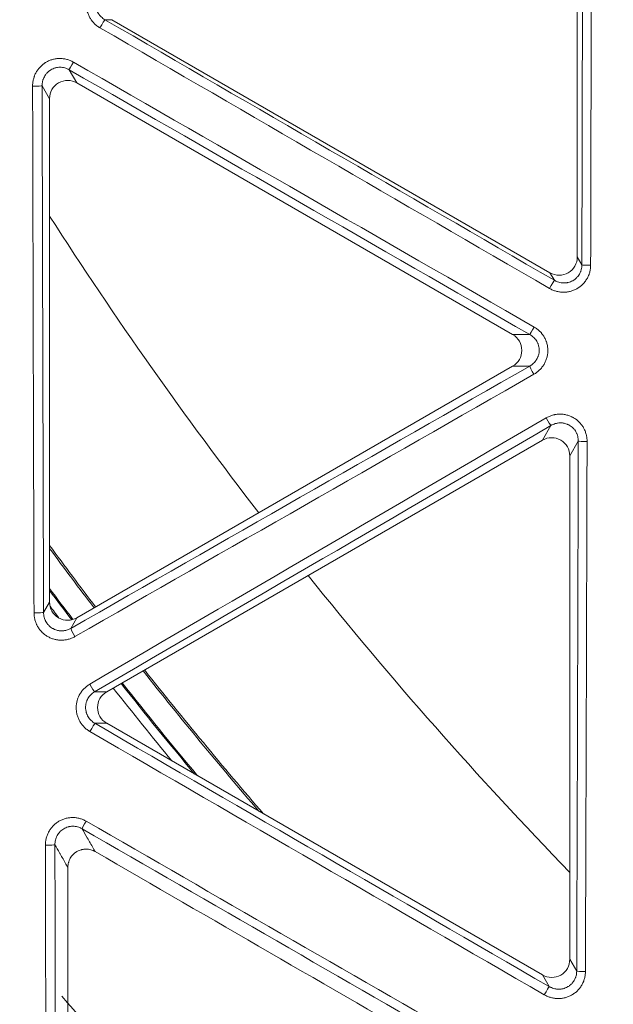
# Model space of a CAD drawing. Units: inches. Extents: x -22316 to 23880, y -22300 to 24476.
# Drawn here: x 1798 to 1831, y 569 to 623 of the extents above; entities that cross this region are included whole.
import ezdxf

# ---------------------------------------------------------------- set-up
doc = ezdxf.new("R2010")
doc.units = ezdxf.units.IN
doc.header["$MEASUREMENT"] = 0
doc.layers.add('1', color=7, linetype='Continuous')

msp = doc.modelspace()

# ---------------------------------------------------------------- linework, layer by layer
at = {"layer": '1', "color": 18, "linetype": 'Continuous', "lineweight": 13}
for p, q in [((1828.688, 637.943), (1828.688, 610.242)), ((1827.193, 609.38), (1803.204, 623.23)), ((1801.291, 619.766), (1825.15, 605.991)), ((1799.797, 591.354), (1799.797, 618.903)), ((1825.15, 604.266), (1801.291, 590.491)), ((1826.783, 600.215), (1802.925, 586.44)), ((1828.278, 571.803), (1828.278, 599.352)), ((1826.783, 570.94), (1802.925, 584.715))]:
    msp.add_line(p, q, dxfattribs=at)
at = {"layer": '1', "color": 252, "linetype": 'Continuous', "lineweight": 13}
for p, q in [((1803.204, 623.23), (1802.829, 623.23)), ((1800.873, 620.49), (1801.291, 619.766)), ((1799.797, 618.903), (1799.391, 619.607)), ((1828.688, 610.242), (1828.938, 609.808)), ((1827.433, 608.964), (1827.193, 609.38)), ((1825.15, 605.991), (1826.095, 605.991)), ((1826.081, 604.266), (1825.15, 604.266)), ((1826.783, 600.215), (1827.245, 601.014)), ((1828.743, 600.158), (1828.278, 599.352)), ((1799.468, 590.784), (1799.797, 591.354)), ((1801.291, 590.491), (1800.957, 589.912)), ((1802.266, 586.44), (1802.925, 586.44)), ((1802.925, 584.715), (1802.282, 584.715)), ((1828.278, 571.803), (1828.655, 571.149)), ((1827.149, 570.307), (1826.783, 570.94))]:
    msp.add_line(p, q, dxfattribs=at)
at = {"layer": '1', "color": 18, "linetype": 'Continuous', "lineweight": 13}
for radius in [525.527, 525.478, 441.686, 394.001]:
    msp.add_circle((1994.878, 737.877), radius, dxfattribs=at)
at = {"layer": '1', "color": 252, "linetype": 'Continuous', "lineweight": 13}
for radius in [523.117, 517.09, 444.726, 443.299, 442.035, 393.884, 392.118]:
    msp.add_circle((1994.878, 737.877), radius, dxfattribs=at)
at = {"layer": '1', "color": 18, "linetype": 'Continuous', "lineweight": 13}
for centre, radius, start, end in [((1994.878, 737.877), 441.599, 20.05938, 339.94062), ((1994.879, 737.878), 242.13, 216.32366, 217.32056), ((1994.879, 737.878), 242.226, 216.35499, 217.31756), ((1994.879, 737.878), 243.534, 216.77017, 217.27048), ((1994.879, 737.878), 243.596, 216.78944, 217.26467), ((1994.879, 737.878), 242.226, 218.35181, 220.70704), ((1994.879, 737.878), 242.13, 218.35502, 220.77217), ((1994.879, 737.878), 243.534, 218.30379, 219.84385), ((1994.879, 737.878), 243.596, 218.30159, 219.80463)]:
    msp.add_arc(centre, radius, start, end, dxfattribs=at)
at = {"layer": '1', "color": 252, "linetype": 'Continuous', "lineweight": 13}
for centre, radius, start, end in [((1994.878, 737.877), 436.373, 19.63453, 340.36547), ((1994.878, 737.877), 434.668, 19.63737, 340.36263), ((1994.878, 737.877), 231.907, 212.7322, 217.64351), ((1994.878, 737.877), 231.907, 218.72217, 224.07729), ((1994.879, 737.878), 244.095, 216.95611, 217.14739), ((1994.879, 737.878), 244.095, 218.28457, 219.48809), ((1994.879, 737.878), 257.01, 220.84982, 224.20299)]:
    msp.add_arc(centre, radius, start, end, dxfattribs=at)
for centre, major_axis, ratio, start_param, end_param in [((1802.58, 622.799), (-0.251, -0.432), 0.024637, 3.228886, 4.756845), ((1801.122, 620.921), (0.249, 0.434), 0.024977, 1.61581, 3.054299), ((1798.893, 619.607), (-0.5, -0.001), 0.0269, 1.526012, 3.054295), ((1829.436, 609.808), (-0.5, 0.001), 0.028532, 0.087302, 1.534145), ((1827.184, 608.532), (0.251, 0.433), 0.017895, 0.08728, 1.614473), ((1826.344, 606.423), (-0.249, -0.433), 0.018013, 4.756639, 6.195905), ((1826.33, 603.835), (-0.248, 0.434), 0.047671, 0.087366, 1.57812), ((1826.996, 601.446), (0.252, -0.432), 0.047939, 4.719861, 6.195818), ((1829.241, 600.158), (-0.5, 0.001), 0.030968, 0.087308, 1.533773), ((1798.97, 590.784), (-0.5, -0.001), 0.034098, 1.525131, 3.054275), ((1801.206, 589.481), (-0.248, 0.434), 0.056148, 0.087405, 1.57843), ((1802.017, 586.871), (-0.252, 0.432), 0.056424, 1.578502, 3.054187), ((1802.033, 584.283), (-0.251, -0.433), 0.020941, 3.228878, 4.765887), ((1801.824, 579.378), (-0.25, -0.433), 0.020634, 4.767036, 6.1959), ((1799.595, 578.064), (0.5, 0.001), 0.037413, 4.666546, 6.195858), ((1829.153, 571.149), (-0.5, 0.002), 0.038479, 0.087331, 1.532824), ((1826.9, 569.875), (-0.251, -0.433), 0.014126, 3.228868, 4.765335)]:
    msp.add_ellipse(centre, major_axis=major_axis, ratio=ratio, start_param=start_param, end_param=end_param, dxfattribs=at)
at = {"layer": '1', "color": 18, "linetype": 'Continuous', "lineweight": 13}
for centre, major_axis in [((1800.801, 618.89), (0.508, -0.879)), ((1827.684, 610.256), (-0.508, 0.879)), ((1824.636, 605.129), (-1.015, 0)), ((1827.274, 599.339), (-0.508, -0.879)), ((1800.801, 591.367), (0.508, 0.879)), ((1803.439, 585.577), (1.015, 0)), ((1827.274, 571.816), (-0.508, 0.879))]:
    msp.add_ellipse(centre, major_axis=major_axis, ratio=0.985034, start_param=2.100949, end_param=4.182236, dxfattribs=at)
at = {"layer": '1', "color": 252, "linetype": 'Continuous', "lineweight": 13}
msp.add_rational_spline([(1989.083, 295.216), (1103.761, 306.806), (1115.351, 1192.128), (2000.673, 1180.538), (2885.994, 1168.949), (2874.405, 283.627), (1989.083, 295.216)], [1, 0.333333333333, 0.333333333333, 1, 0.333333333333, 0.333333333333, 1], degree=3, knots=[0, 0, 0, 0, 0.5, 0.5, 0.5, 1, 1, 1, 1], dxfattribs=at)
for points in [[(1828.938, 609.808), (1828.962, 619.367), (1828.983, 628.926), (1829.001, 638.486)], [(1829.481, 638.475), (1829.463, 628.914), (1829.442, 619.354), (1829.418, 609.794)], [(1802.829, 623.23), (1811.029, 618.472), (1819.23, 613.717), (1827.433, 608.964)], [(1827.166, 608.518), (1818.961, 613.272), (1810.759, 618.028), (1802.558, 622.786)], [(1801.1, 620.908), (1809.509, 616.078), (1817.918, 611.244), (1826.325, 606.408)], [(1826.095, 605.991), (1817.689, 610.827), (1809.281, 615.66), (1800.873, 620.49)], [(1798.947, 590.767), (1798.918, 600.374), (1798.893, 609.983), (1798.87, 619.593)], [(1799.391, 619.607), (1799.413, 609.998), (1799.439, 600.39), (1799.468, 590.784)], [(1800.957, 589.912), (1809.332, 594.693), (1817.706, 599.477), (1826.081, 604.266)], [(1826.311, 603.82), (1817.936, 599.03), (1809.559, 594.245), (1801.184, 589.464)], [(1801.995, 586.854), (1810.319, 591.715), (1818.646, 596.574), (1826.977, 601.43)], [(1827.245, 601.014), (1818.915, 596.158), (1810.589, 591.3), (1802.266, 586.44)], [(1828.655, 571.149), (1828.688, 580.818), (1828.717, 590.487), (1828.743, 600.158)], [(1829.223, 600.143), (1829.197, 590.471), (1829.167, 580.8), (1829.134, 571.13)], [(1826.881, 569.856), (1818.589, 574.657), (1810.299, 579.46), (1802.011, 584.265)], [(1802.282, 584.715), (1810.569, 579.91), (1818.858, 575.107), (1827.149, 570.307)], [(1822.901, 566.657), (1815.793, 570.755), (1808.684, 574.851), (1801.575, 578.947)], [(1801.802, 579.359), (1808.912, 575.263), (1816.021, 571.166), (1823.131, 567.068)], [(1799.617, 553.586), (1799.601, 561.738), (1799.586, 569.891), (1799.572, 578.045)], [(1800.093, 578.063), (1800.107, 569.91), (1800.122, 561.758), (1800.138, 553.607)]]:
    msp.add_open_spline(points, degree=3, dxfattribs=at)
for points, knots in [([(1802.558, 622.786), (1802.53, 622.802), (1802.502, 622.82), (1802.447, 622.856), (1802.421, 622.875), (1802.343, 622.935), (1802.245, 623.021), (1802.159, 623.118), (1802.109, 623.183), (1802.099, 623.196), (1802.08, 623.223), (1802.052, 623.263), (1802.026, 623.305), (1801.977, 623.389), (1801.948, 623.447), (1801.91, 623.537), (1801.898, 623.567), (1801.882, 623.614), (1801.877, 623.63), (1801.867, 623.661), (1801.863, 623.677), (1801.841, 623.756), (1801.815, 623.883), (1801.806, 624.013), (1801.805, 624.111), (1801.806, 624.144), (1801.81, 624.209), (1801.813, 624.242), (1801.825, 624.339), (1801.838, 624.402), (1801.863, 624.496), (1801.872, 624.528), (1801.887, 624.574), (1801.893, 624.59), (1801.904, 624.62), (1801.91, 624.636), (1801.941, 624.711), (1801.999, 624.828), (1802.07, 624.936), (1802.12, 625.001), (1802.13, 625.014), (1802.151, 625.04), (1802.161, 625.052), (1802.194, 625.089), (1802.216, 625.113), (1802.285, 625.182), (1802.382, 625.268), (1802.49, 625.341), (1802.547, 625.374)], [0, 0, 0, 0, 0.03125, 0.03125, 0.0625, 0.0625, 0.125, 0.1875, 0.1875, 0.203125, 0.203125, 0.21875, 0.25, 0.25, 0.3125, 0.3125, 0.34375, 0.34375, 0.359375, 0.359375, 0.375, 0.375, 0.4375, 0.5, 0.5, 0.53125, 0.53125, 0.5625, 0.5625, 0.625, 0.625, 0.65625, 0.65625, 0.671875, 0.671875, 0.6875, 0.6875, 0.75, 0.8125, 0.8125, 0.828125, 0.828125, 0.84375, 0.84375, 0.875, 0.875, 0.9375, 1, 1, 1, 1]), ([(1802.818, 624.956), (1802.779, 624.933), (1802.707, 624.885), (1802.642, 624.828), (1802.595, 624.782), (1802.58, 624.766), (1802.551, 624.733), (1802.537, 624.716), (1802.497, 624.664), (1802.449, 624.592), (1802.41, 624.514), (1802.385, 624.453), (1802.378, 624.432), (1802.364, 624.391), (1802.358, 624.37), (1802.341, 624.307), (1802.333, 624.264), (1802.325, 624.199), (1802.323, 624.178), (1802.32, 624.134), (1802.32, 624.112), (1802.32, 624.046), (1802.327, 623.96), (1802.345, 623.875), (1802.363, 623.811), (1802.369, 623.79), (1802.384, 623.749), (1802.392, 623.729), (1802.418, 623.669), (1802.437, 623.63), (1802.471, 623.574), (1802.482, 623.556), (1802.507, 623.52), (1802.52, 623.502), (1802.561, 623.45), (1802.619, 623.386), (1802.685, 623.329), (1802.754, 623.276), (1802.791, 623.252), (1802.829, 623.23)], [0, 0, 0, 0, 0.0625, 0.125, 0.125, 0.15625, 0.15625, 0.1875, 0.1875, 0.25, 0.3125, 0.3125, 0.34375, 0.34375, 0.375, 0.375, 0.4375, 0.4375, 0.46875, 0.46875, 0.5, 0.5, 0.5625, 0.625, 0.625, 0.65625, 0.65625, 0.6875, 0.6875, 0.75, 0.75, 0.78125, 0.78125, 0.8125, 0.8125, 0.875, 0.9375, 0.9375, 1, 1, 1, 1]), ([(1798.87, 619.593), (1798.87, 619.659), (1798.878, 619.79), (1798.903, 619.918), (1798.927, 620.012), (1798.936, 620.044), (1798.952, 620.091), (1798.957, 620.106), (1798.968, 620.137), (1798.974, 620.153), (1799.004, 620.229), (1799.061, 620.346), (1799.131, 620.456), (1799.19, 620.535), (1799.21, 620.56), (1799.253, 620.61), (1799.275, 620.635), (1799.343, 620.705), (1799.391, 620.748), (1799.468, 620.809), (1799.507, 620.838), (1799.548, 620.865), (1799.576, 620.883), (1799.59, 620.892), (1799.661, 620.934), (1799.777, 620.993), (1799.9, 621.036), (1799.994, 621.062), (1800.026, 621.07), (1800.091, 621.083), (1800.123, 621.089), (1800.22, 621.102), (1800.285, 621.107), (1800.415, 621.107), (1800.48, 621.103), (1800.611, 621.087), (1800.675, 621.074), (1800.801, 621.041), (1800.863, 621.02), (1800.953, 620.982), (1800.983, 620.969), (1801.043, 620.94), (1801.072, 620.924), (1801.1, 620.908)], [0, 0, 0, 0, 0.0625, 0.125, 0.125, 0.15625, 0.15625, 0.171875, 0.171875, 0.1875, 0.1875, 0.25, 0.3125, 0.3125, 0.34375, 0.34375, 0.375, 0.375, 0.4375, 0.4375, 0.46875, 0.484375, 0.484375, 0.5, 0.5, 0.5625, 0.625, 0.625, 0.65625, 0.65625, 0.6875, 0.6875, 0.75, 0.75, 0.8125, 0.8125, 0.875, 0.875, 0.9375, 0.9375, 0.96875, 0.96875, 1, 1, 1, 1]), ([(1800.873, 620.49), (1800.835, 620.512), (1800.795, 620.532), (1800.714, 620.566), (1800.673, 620.58), (1800.589, 620.603), (1800.546, 620.612), (1800.458, 620.623), (1800.414, 620.626), (1800.327, 620.626), (1800.283, 620.623), (1800.218, 620.614), (1800.196, 620.61), (1800.153, 620.601), (1800.131, 620.596), (1800.068, 620.578), (1799.986, 620.549), (1799.908, 620.508), (1799.852, 620.474), (1799.833, 620.462), (1799.797, 620.437), (1799.78, 620.424), (1799.729, 620.383), (1799.697, 620.353), (1799.652, 620.305), (1799.638, 620.289), (1799.61, 620.255), (1799.596, 620.238), (1799.558, 620.185), (1799.512, 620.111), (1799.475, 620.032), (1799.452, 619.971), (1799.445, 619.95), (1799.432, 619.908), (1799.426, 619.887), (1799.41, 619.823), (1799.395, 619.738), (1799.39, 619.651), (1799.391, 619.607)], [0, 0, 0, 0, 0.0625, 0.0625, 0.125, 0.125, 0.1875, 0.1875, 0.25, 0.25, 0.3125, 0.3125, 0.34375, 0.34375, 0.375, 0.375, 0.4375, 0.5, 0.5, 0.53125, 0.53125, 0.5625, 0.5625, 0.625, 0.625, 0.65625, 0.65625, 0.6875, 0.6875, 0.75, 0.8125, 0.8125, 0.84375, 0.84375, 0.875, 0.875, 0.9375, 1, 1, 1, 1]), ([(1829.418, 609.794), (1829.418, 609.728), (1829.409, 609.598), (1829.383, 609.47), (1829.358, 609.376), (1829.348, 609.344), (1829.332, 609.298), (1829.327, 609.282), (1829.315, 609.251), (1829.309, 609.236), (1829.278, 609.161), (1829.22, 609.044), (1829.147, 608.936), (1829.097, 608.871), (1829.086, 608.858), (1829.065, 608.833), (1829.033, 608.796), (1828.999, 608.76), (1828.93, 608.692), (1828.881, 608.649), (1828.803, 608.591), (1828.776, 608.572), (1828.721, 608.536), (1828.693, 608.519), (1828.607, 608.47), (1828.49, 608.414), (1828.366, 608.374), (1828.271, 608.35), (1828.238, 608.342), (1828.174, 608.331), (1828.142, 608.326), (1828.044, 608.314), (1827.98, 608.311), (1827.882, 608.312), (1827.849, 608.313), (1827.784, 608.318), (1827.751, 608.322), (1827.654, 608.336), (1827.526, 608.362), (1827.403, 608.405), (1827.312, 608.443), (1827.282, 608.456), (1827.223, 608.486), (1827.194, 608.501), (1827.166, 608.518)], [0, 0, 0, 0, 0.0625, 0.125, 0.125, 0.15625, 0.15625, 0.171875, 0.171875, 0.1875, 0.1875, 0.25, 0.3125, 0.3125, 0.328125, 0.328125, 0.34375, 0.375, 0.375, 0.4375, 0.4375, 0.46875, 0.46875, 0.5, 0.5, 0.5625, 0.625, 0.625, 0.65625, 0.65625, 0.6875, 0.6875, 0.75, 0.75, 0.78125, 0.78125, 0.8125, 0.8125, 0.875, 0.9375, 0.9375, 0.96875, 0.96875, 1, 1, 1, 1]), ([(1827.433, 608.964), (1827.452, 608.953), (1827.472, 608.942), (1827.511, 608.922), (1827.531, 608.913), (1827.591, 608.887), (1827.673, 608.858), (1827.758, 608.839), (1827.823, 608.829), (1827.845, 608.826), (1827.888, 608.822), (1827.91, 608.821), (1827.975, 608.819), (1828.019, 608.821), (1828.084, 608.828), (1828.105, 608.831), (1828.148, 608.838), (1828.17, 608.843), (1828.234, 608.858), (1828.317, 608.884), (1828.396, 608.921), (1828.454, 608.953), (1828.473, 608.964), (1828.51, 608.988), (1828.528, 609.001), (1828.58, 609.04), (1828.613, 609.068), (1828.66, 609.114), (1828.675, 609.13), (1828.704, 609.163), (1828.718, 609.18), (1828.759, 609.232), (1828.808, 609.305), (1828.846, 609.383), (1828.871, 609.444), (1828.879, 609.464), (1828.893, 609.506), (1828.9, 609.527), (1828.916, 609.591), (1828.933, 609.677), (1828.938, 609.764), (1828.938, 609.808)], [0, 0, 0, 0, 0.03125, 0.03125, 0.0625, 0.0625, 0.125, 0.1875, 0.1875, 0.21875, 0.21875, 0.25, 0.25, 0.3125, 0.3125, 0.34375, 0.34375, 0.375, 0.375, 0.4375, 0.5, 0.5, 0.53125, 0.53125, 0.5625, 0.5625, 0.625, 0.625, 0.65625, 0.65625, 0.6875, 0.6875, 0.75, 0.8125, 0.8125, 0.84375, 0.84375, 0.875, 0.875, 0.9375, 1, 1, 1, 1]), ([(1826.325, 606.408), (1826.382, 606.375), (1826.491, 606.303), (1826.59, 606.217), (1826.66, 606.148), (1826.682, 606.124), (1826.715, 606.087), (1826.726, 606.075), (1826.747, 606.049), (1826.757, 606.036), (1826.807, 605.972), (1826.88, 605.863), (1826.938, 605.746), (1826.97, 605.67), (1826.976, 605.655), (1826.988, 605.624), (1827.004, 605.578), (1827.018, 605.531), (1827.044, 605.436), (1827.056, 605.372), (1827.069, 605.275), (1827.072, 605.242), (1827.076, 605.177), (1827.076, 605.143), (1827.076, 605.045), (1827.066, 604.915), (1827.039, 604.787), (1827.012, 604.692), (1827.002, 604.66), (1826.981, 604.599), (1826.969, 604.568), (1826.93, 604.478), (1826.9, 604.42), (1826.85, 604.336), (1826.833, 604.308), (1826.795, 604.254), (1826.776, 604.228), (1826.715, 604.15), (1826.628, 604.053), (1826.529, 603.968), (1826.45, 603.909), (1826.423, 603.89), (1826.368, 603.853), (1826.34, 603.836), (1826.311, 603.82)], [0, 0, 0, 0, 0.0625, 0.125, 0.125, 0.15625, 0.15625, 0.171875, 0.171875, 0.1875, 0.1875, 0.25, 0.3125, 0.3125, 0.328125, 0.328125, 0.34375, 0.375, 0.375, 0.4375, 0.4375, 0.46875, 0.46875, 0.5, 0.5, 0.5625, 0.625, 0.625, 0.65625, 0.65625, 0.6875, 0.6875, 0.75, 0.75, 0.78125, 0.78125, 0.8125, 0.8125, 0.875, 0.9375, 0.9375, 0.96875, 0.96875, 1, 1, 1, 1]), ([(1826.081, 604.266), (1826.1, 604.277), (1826.119, 604.288), (1826.156, 604.312), (1826.174, 604.324), (1826.227, 604.363), (1826.294, 604.419), (1826.353, 604.483), (1826.394, 604.534), (1826.408, 604.552), (1826.433, 604.588), (1826.445, 604.606), (1826.48, 604.662), (1826.5, 604.701), (1826.527, 604.76), (1826.535, 604.781), (1826.55, 604.822), (1826.557, 604.843), (1826.576, 604.907), (1826.595, 604.992), (1826.602, 605.079), (1826.603, 605.146), (1826.602, 605.168), (1826.6, 605.212), (1826.598, 605.234), (1826.589, 605.299), (1826.581, 605.342), (1826.564, 605.406), (1826.558, 605.427), (1826.543, 605.469), (1826.535, 605.49), (1826.51, 605.551), (1826.49, 605.59), (1826.445, 605.665), (1826.421, 605.701), (1826.38, 605.753), (1826.365, 605.77), (1826.336, 605.803), (1826.32, 605.819), (1826.273, 605.865), (1826.207, 605.922), (1826.133, 605.97), (1826.095, 605.991)], [0, 0, 0, 0, 0.03125, 0.03125, 0.0625, 0.0625, 0.125, 0.1875, 0.1875, 0.21875, 0.21875, 0.25, 0.25, 0.3125, 0.3125, 0.34375, 0.34375, 0.375, 0.375, 0.4375, 0.5, 0.5, 0.53125, 0.53125, 0.5625, 0.5625, 0.625, 0.625, 0.65625, 0.65625, 0.6875, 0.6875, 0.75, 0.75, 0.8125, 0.8125, 0.84375, 0.84375, 0.875, 0.875, 0.9375, 1, 1, 1, 1]), ([(1826.977, 601.43), (1827.034, 601.464), (1827.151, 601.522), (1827.274, 601.565), (1827.369, 601.592), (1827.401, 601.6), (1827.449, 601.61), (1827.465, 601.613), (1827.498, 601.619), (1827.514, 601.621), (1827.595, 601.633), (1827.66, 601.638), (1827.79, 601.64), (1827.855, 601.636), (1827.953, 601.625), (1827.986, 601.62), (1828.051, 601.608), (1828.083, 601.6), (1828.178, 601.576), (1828.24, 601.556), (1828.33, 601.519), (1828.36, 601.506), (1828.405, 601.484), (1828.419, 601.477), (1828.448, 601.461), (1828.463, 601.454), (1828.534, 601.413), (1828.643, 601.34), (1828.742, 601.254), (1828.8, 601.196), (1828.811, 601.184), (1828.834, 601.16), (1828.845, 601.148), (1828.877, 601.111), (1828.898, 601.085), (1828.957, 601.007), (1828.993, 600.953), (1829.042, 600.868), (1829.065, 600.824), (1829.086, 600.78), (1829.099, 600.749), (1829.105, 600.734), (1829.137, 600.658), (1829.157, 600.596), (1829.19, 600.47), (1829.202, 600.405), (1829.215, 600.308), (1829.218, 600.275), (1829.222, 600.209), (1829.223, 600.176), (1829.223, 600.143)], [0, 0, 0, 0, 0.0625, 0.125, 0.125, 0.15625, 0.15625, 0.171875, 0.171875, 0.1875, 0.1875, 0.25, 0.25, 0.3125, 0.3125, 0.34375, 0.34375, 0.375, 0.375, 0.4375, 0.4375, 0.46875, 0.46875, 0.484375, 0.484375, 0.5, 0.5, 0.5625, 0.625, 0.625, 0.640625, 0.640625, 0.65625, 0.65625, 0.6875, 0.6875, 0.75, 0.75, 0.78125, 0.796875, 0.796875, 0.8125, 0.8125, 0.875, 0.875, 0.9375, 0.9375, 0.96875, 0.96875, 1, 1, 1, 1]), ([(1828.743, 600.158), (1828.744, 600.18), (1828.743, 600.203), (1828.741, 600.247), (1828.739, 600.269), (1828.731, 600.334), (1828.723, 600.377), (1828.702, 600.462), (1828.689, 600.504), (1828.664, 600.565), (1828.656, 600.586), (1828.637, 600.626), (1828.627, 600.645), (1828.595, 600.702), (1828.571, 600.739), (1828.531, 600.792), (1828.517, 600.809), (1828.488, 600.843), (1828.473, 600.859), (1828.427, 600.906), (1828.361, 600.964), (1828.287, 601.013), (1828.23, 601.045), (1828.21, 601.056), (1828.17, 601.075), (1828.15, 601.084), (1828.089, 601.108), (1828.047, 601.121), (1827.983, 601.137), (1827.962, 601.141), (1827.918, 601.149), (1827.896, 601.152), (1827.83, 601.159), (1827.787, 601.161), (1827.7, 601.159), (1827.656, 601.155), (1827.591, 601.144), (1827.569, 601.14), (1827.526, 601.13), (1827.505, 601.125), (1827.442, 601.106), (1827.361, 601.077), (1827.283, 601.037), (1827.245, 601.014)], [0, 0, 0, 0, 0.03125, 0.03125, 0.0625, 0.0625, 0.125, 0.125, 0.1875, 0.1875, 0.21875, 0.21875, 0.25, 0.25, 0.3125, 0.3125, 0.34375, 0.34375, 0.375, 0.375, 0.4375, 0.5, 0.5, 0.53125, 0.53125, 0.5625, 0.5625, 0.625, 0.625, 0.65625, 0.65625, 0.6875, 0.6875, 0.75, 0.75, 0.8125, 0.8125, 0.84375, 0.84375, 0.875, 0.875, 0.9375, 1, 1, 1, 1]), ([(1801.184, 589.464), (1801.127, 589.431), (1801.009, 589.374), (1800.887, 589.333), (1800.792, 589.308), (1800.76, 589.301), (1800.712, 589.291), (1800.696, 589.288), (1800.664, 589.283), (1800.647, 589.281), (1800.567, 589.27), (1800.437, 589.262), (1800.307, 589.271), (1800.226, 589.282), (1800.21, 589.285), (1800.178, 589.29), (1800.129, 589.299), (1800.082, 589.31), (1799.988, 589.336), (1799.926, 589.357), (1799.837, 589.395), (1799.807, 589.408), (1799.748, 589.438), (1799.719, 589.453), (1799.635, 589.503), (1799.527, 589.576), (1799.429, 589.662), (1799.372, 589.72), (1799.36, 589.731), (1799.338, 589.756), (1799.327, 589.768), (1799.295, 589.805), (1799.274, 589.83), (1799.215, 589.908), (1799.179, 589.962), (1799.131, 590.047), (1799.108, 590.09), (1799.087, 590.134), (1799.074, 590.164), (1799.067, 590.179), (1799.036, 590.255), (1799.015, 590.317), (1798.981, 590.442), (1798.969, 590.506), (1798.956, 590.603), (1798.953, 590.635), (1798.948, 590.701), (1798.947, 590.734), (1798.947, 590.767)], [0, 0, 0, 0, 0.0625, 0.125, 0.125, 0.15625, 0.15625, 0.171875, 0.171875, 0.1875, 0.1875, 0.25, 0.3125, 0.3125, 0.328125, 0.328125, 0.34375, 0.375, 0.375, 0.4375, 0.4375, 0.46875, 0.46875, 0.5, 0.5, 0.5625, 0.625, 0.625, 0.640625, 0.640625, 0.65625, 0.65625, 0.6875, 0.6875, 0.75, 0.75, 0.78125, 0.796875, 0.796875, 0.8125, 0.8125, 0.875, 0.875, 0.9375, 0.9375, 0.96875, 0.96875, 1, 1, 1, 1]), ([(1799.468, 590.784), (1799.468, 590.74), (1799.47, 590.696), (1799.481, 590.609), (1799.498, 590.524), (1799.525, 590.441), (1799.55, 590.38), (1799.558, 590.36), (1799.577, 590.321), (1799.587, 590.301), (1799.619, 590.245), (1799.643, 590.208), (1799.682, 590.156), (1799.696, 590.139), (1799.724, 590.106), (1799.739, 590.09), (1799.785, 590.043), (1799.85, 589.985), (1799.922, 589.936), (1799.978, 589.903), (1799.998, 589.892), (1800.037, 589.873), (1800.056, 589.864), (1800.117, 589.838), (1800.157, 589.824), (1800.22, 589.807), (1800.242, 589.802), (1800.284, 589.793), (1800.306, 589.79), (1800.371, 589.781), (1800.458, 589.775), (1800.545, 589.781), (1800.61, 589.79), (1800.631, 589.793), (1800.674, 589.802), (1800.696, 589.807), (1800.759, 589.824), (1800.841, 589.852), (1800.919, 589.89), (1800.957, 589.912)], [0, 0, 0, 0, 0.0625, 0.0625, 0.125, 0.1875, 0.1875, 0.21875, 0.21875, 0.25, 0.25, 0.3125, 0.3125, 0.34375, 0.34375, 0.375, 0.375, 0.4375, 0.5, 0.5, 0.53125, 0.53125, 0.5625, 0.5625, 0.625, 0.625, 0.65625, 0.65625, 0.6875, 0.6875, 0.75, 0.8125, 0.8125, 0.84375, 0.84375, 0.875, 0.875, 0.9375, 1, 1, 1, 1]), ([(1802.011, 584.265), (1801.954, 584.298), (1801.845, 584.371), (1801.747, 584.456), (1801.678, 584.525), (1801.656, 584.549), (1801.623, 584.586), (1801.612, 584.599), (1801.591, 584.624), (1801.581, 584.637), (1801.531, 584.701), (1801.458, 584.809), (1801.4, 584.925), (1801.361, 585.016), (1801.35, 585.046), (1801.328, 585.108), (1801.318, 585.139), (1801.292, 585.233), (1801.279, 585.297), (1801.266, 585.393), (1801.262, 585.426), (1801.259, 585.475), (1801.258, 585.491), (1801.256, 585.524), (1801.256, 585.54), (1801.255, 585.622), (1801.263, 585.752), (1801.287, 585.88), (1801.308, 585.959), (1801.312, 585.975), (1801.321, 586.006), (1801.326, 586.022), (1801.342, 586.068), (1801.353, 586.099), (1801.39, 586.19), (1801.418, 586.248), (1801.466, 586.332), (1801.483, 586.36), (1801.519, 586.414), (1801.538, 586.441), (1801.598, 586.52), (1801.641, 586.569), (1801.732, 586.661), (1801.78, 586.704), (1801.858, 586.764), (1801.884, 586.783), (1801.939, 586.82), (1801.966, 586.837), (1801.995, 586.854)], [0, 0, 0, 0, 0.0625, 0.125, 0.125, 0.15625, 0.15625, 0.171875, 0.171875, 0.1875, 0.1875, 0.25, 0.3125, 0.3125, 0.34375, 0.34375, 0.375, 0.375, 0.4375, 0.4375, 0.46875, 0.46875, 0.484375, 0.484375, 0.5, 0.5, 0.5625, 0.625, 0.625, 0.640625, 0.640625, 0.65625, 0.65625, 0.6875, 0.6875, 0.75, 0.75, 0.78125, 0.78125, 0.8125, 0.8125, 0.875, 0.875, 0.9375, 0.9375, 0.96875, 0.96875, 1, 1, 1, 1]), ([(1802.266, 586.44), (1802.228, 586.418), (1802.191, 586.393), (1802.122, 586.34), (1802.057, 586.283), (1801.999, 586.217), (1801.946, 586.147), (1801.922, 586.111), (1801.879, 586.036), (1801.86, 585.997), (1801.835, 585.936), (1801.827, 585.916), (1801.814, 585.874), (1801.807, 585.853), (1801.791, 585.789), (1801.775, 585.704), (1801.77, 585.617), (1801.771, 585.551), (1801.772, 585.529), (1801.776, 585.486), (1801.778, 585.464), (1801.788, 585.4), (1801.797, 585.357), (1801.815, 585.295), (1801.821, 585.274), (1801.836, 585.233), (1801.844, 585.212), (1801.87, 585.152), (1801.91, 585.075), (1801.959, 585.003), (1802, 584.952), (1802.014, 584.935), (1802.044, 584.903), (1802.059, 584.887), (1802.105, 584.841), (1802.171, 584.785), (1802.244, 584.737), (1802.282, 584.715)], [0, 0, 0, 0, 0.0625, 0.0625, 0.125, 0.1875, 0.1875, 0.25, 0.25, 0.3125, 0.3125, 0.34375, 0.34375, 0.375, 0.375, 0.4375, 0.5, 0.5, 0.53125, 0.53125, 0.5625, 0.5625, 0.625, 0.625, 0.65625, 0.65625, 0.6875, 0.6875, 0.75, 0.8125, 0.8125, 0.84375, 0.84375, 0.875, 0.875, 0.9375, 1, 1, 1, 1]), ([(1799.572, 578.045), (1799.572, 578.111), (1799.576, 578.177), (1799.593, 578.308), (1799.617, 578.436), (1799.658, 578.559), (1799.694, 578.65), (1799.707, 578.68), (1799.728, 578.724), (1799.736, 578.739), (1799.751, 578.768), (1799.758, 578.783), (1799.798, 578.854), (1799.869, 578.963), (1799.953, 579.062), (1800.021, 579.133), (1800.045, 579.156), (1800.094, 579.2), (1800.144, 579.242), (1800.197, 579.281), (1800.251, 579.318), (1800.278, 579.336), (1800.363, 579.387), (1800.48, 579.445), (1800.602, 579.488), (1800.697, 579.515), (1800.729, 579.522), (1800.793, 579.536), (1800.825, 579.541), (1800.922, 579.554), (1801.052, 579.563), (1801.182, 579.555), (1801.28, 579.543), (1801.313, 579.537), (1801.377, 579.525), (1801.409, 579.517), (1801.503, 579.492), (1801.565, 579.471), (1801.655, 579.434), (1801.685, 579.42), (1801.744, 579.391), (1801.773, 579.376), (1801.802, 579.359)], [0, 0, 0, 0, 0.0625, 0.0625, 0.125, 0.1875, 0.1875, 0.21875, 0.21875, 0.234375, 0.234375, 0.25, 0.25, 0.3125, 0.375, 0.375, 0.40625, 0.40625, 0.4375, 0.46875, 0.46875, 0.5, 0.5, 0.5625, 0.625, 0.625, 0.65625, 0.65625, 0.6875, 0.6875, 0.75, 0.8125, 0.8125, 0.84375, 0.84375, 0.875, 0.875, 0.9375, 0.9375, 0.96875, 0.96875, 1, 1, 1, 1]), ([(1801.575, 578.947), (1801.556, 578.958), (1801.536, 578.968), (1801.497, 578.988), (1801.477, 578.997), (1801.416, 579.023), (1801.375, 579.037), (1801.291, 579.06), (1801.247, 579.069), (1801.16, 579.081), (1801.072, 579.086), (1800.985, 579.08), (1800.92, 579.071), (1800.898, 579.067), (1800.855, 579.058), (1800.833, 579.053), (1800.77, 579.035), (1800.688, 579.006), (1800.61, 578.966), (1800.535, 578.92), (1800.499, 578.895), (1800.448, 578.853), (1800.431, 578.839), (1800.399, 578.809), (1800.383, 578.793), (1800.338, 578.746), (1800.283, 578.678), (1800.237, 578.605), (1800.206, 578.547), (1800.196, 578.527), (1800.178, 578.488), (1800.17, 578.467), (1800.146, 578.407), (1800.12, 578.324), (1800.105, 578.238), (1800.095, 578.151), (1800.093, 578.107), (1800.093, 578.063)], [0, 0, 0, 0, 0.03125, 0.03125, 0.0625, 0.0625, 0.125, 0.125, 0.1875, 0.1875, 0.25, 0.3125, 0.3125, 0.34375, 0.34375, 0.375, 0.375, 0.4375, 0.5, 0.5, 0.5625, 0.5625, 0.59375, 0.59375, 0.625, 0.625, 0.6875, 0.75, 0.75, 0.78125, 0.78125, 0.8125, 0.8125, 0.875, 0.9375, 0.9375, 1, 1, 1, 1]), ([(1801.575, 578.947), (1801.671, 578.78), (1801.767, 578.614), (1801.971, 578.259), (1802.079, 578.071), (1802.213, 577.839), (1802.237, 577.796), (1802.274, 577.733), (1802.285, 577.713), (1802.297, 577.693)], [0, 0, 0, 0, 0.398583, 0.398583, 0.849241, 0.849241, 0.952419, 0.952419, 1, 1, 1, 1]), ([(1800.802, 576.833), (1800.79, 576.852), (1800.779, 576.872), (1800.744, 576.933), (1800.72, 576.974), (1800.589, 577.201), (1800.482, 577.388), (1800.365, 577.59), (1800.357, 577.606), (1800.263, 577.768), (1800.178, 577.916), (1800.093, 578.063)], [0, 0, 0, 0, 0.048462, 0.048462, 0.147577, 0.147577, 0.603398, 0.603398, 0.640492, 0.640492, 1, 1, 1, 1]), ([(1829.134, 571.13), (1829.134, 571.064), (1829.125, 570.934), (1829.099, 570.806), (1829.074, 570.712), (1829.064, 570.68), (1829.048, 570.634), (1829.043, 570.618), (1829.031, 570.588), (1829.025, 570.572), (1828.993, 570.497), (1828.935, 570.381), (1828.862, 570.273), (1828.812, 570.208), (1828.801, 570.195), (1828.78, 570.17), (1828.748, 570.133), (1828.714, 570.097), (1828.645, 570.029), (1828.596, 569.987), (1828.518, 569.928), (1828.491, 569.909), (1828.436, 569.873), (1828.408, 569.856), (1828.322, 569.808), (1828.205, 569.752), (1828.081, 569.712), (1827.985, 569.688), (1827.953, 569.681), (1827.889, 569.669), (1827.856, 569.664), (1827.759, 569.652), (1827.694, 569.649), (1827.597, 569.65), (1827.564, 569.652), (1827.499, 569.657), (1827.466, 569.66), (1827.368, 569.674), (1827.241, 569.701), (1827.118, 569.743), (1827.027, 569.781), (1826.997, 569.795), (1826.938, 569.824), (1826.909, 569.84), (1826.881, 569.856)], [0, 0, 0, 0, 0.0625, 0.125, 0.125, 0.15625, 0.15625, 0.171875, 0.171875, 0.1875, 0.1875, 0.25, 0.3125, 0.3125, 0.328125, 0.328125, 0.34375, 0.375, 0.375, 0.4375, 0.4375, 0.46875, 0.46875, 0.5, 0.5, 0.5625, 0.625, 0.625, 0.65625, 0.65625, 0.6875, 0.6875, 0.75, 0.75, 0.78125, 0.78125, 0.8125, 0.8125, 0.875, 0.9375, 0.9375, 0.96875, 0.96875, 1, 1, 1, 1]), ([(1827.149, 570.307), (1827.168, 570.296), (1827.187, 570.285), (1827.227, 570.265), (1827.247, 570.256), (1827.307, 570.23), (1827.389, 570.201), (1827.474, 570.182), (1827.538, 570.172), (1827.56, 570.169), (1827.604, 570.165), (1827.626, 570.164), (1827.691, 570.162), (1827.734, 570.164), (1827.799, 570.171), (1827.821, 570.174), (1827.864, 570.181), (1827.886, 570.186), (1827.949, 570.201), (1828.033, 570.227), (1828.112, 570.264), (1828.169, 570.296), (1828.188, 570.307), (1828.225, 570.331), (1828.243, 570.343), (1828.296, 570.382), (1828.329, 570.41), (1828.376, 570.456), (1828.391, 570.472), (1828.42, 570.504), (1828.434, 570.521), (1828.475, 570.573), (1828.524, 570.646), (1828.562, 570.724), (1828.588, 570.785), (1828.595, 570.805), (1828.61, 570.847), (1828.616, 570.868), (1828.633, 570.932), (1828.65, 571.017), (1828.655, 571.105), (1828.655, 571.149)], [0, 0, 0, 0, 0.03125, 0.03125, 0.0625, 0.0625, 0.125, 0.1875, 0.1875, 0.21875, 0.21875, 0.25, 0.25, 0.3125, 0.3125, 0.34375, 0.34375, 0.375, 0.375, 0.4375, 0.5, 0.5, 0.53125, 0.53125, 0.5625, 0.5625, 0.625, 0.625, 0.65625, 0.65625, 0.6875, 0.6875, 0.75, 0.8125, 0.8125, 0.84375, 0.84375, 0.875, 0.875, 0.9375, 1, 1, 1, 1])]:
    msp.add_open_spline(points, degree=3, knots=knots, dxfattribs=at)
at = {"layer": '1', "color": 18, "linetype": 'Continuous', "lineweight": 13}
msp.add_open_spline([(1800.802, 576.833), (1800.802, 576.877), (1800.807, 576.963), (1800.824, 577.048), (1800.841, 577.111), (1800.847, 577.132), (1800.861, 577.174), (1800.869, 577.195), (1800.894, 577.255), (1800.932, 577.333), (1800.98, 577.405), (1801.019, 577.458), (1801.033, 577.475), (1801.062, 577.508), (1801.077, 577.523), (1801.123, 577.57), (1801.155, 577.598), (1801.207, 577.638), (1801.225, 577.651), (1801.261, 577.675), (1801.28, 577.687), (1801.337, 577.719), (1801.415, 577.758), (1801.497, 577.785), (1801.56, 577.802), (1801.582, 577.807), (1801.625, 577.815), (1801.646, 577.819), (1801.711, 577.827), (1801.754, 577.829), (1801.819, 577.829), (1801.841, 577.828), (1801.884, 577.825), (1801.906, 577.823), (1801.971, 577.814), (1802.057, 577.797), (1802.139, 577.768), (1802.219, 577.735), (1802.259, 577.715), (1802.297, 577.693)], degree=3, knots=[0, 0, 0, 0, 0.0625, 0.125, 0.125, 0.15625, 0.15625, 0.1875, 0.1875, 0.25, 0.3125, 0.3125, 0.34375, 0.34375, 0.375, 0.375, 0.4375, 0.4375, 0.46875, 0.46875, 0.5, 0.5, 0.5625, 0.625, 0.625, 0.65625, 0.65625, 0.6875, 0.6875, 0.75, 0.75, 0.78125, 0.78125, 0.8125, 0.8125, 0.875, 0.9375, 0.9375, 1, 1, 1, 1], dxfattribs=at)
for points in [[(1821.382, 566.655), (1815.02, 570.334), (1808.658, 574.013), (1802.297, 577.693)], [(1800.802, 576.833), (1800.79, 569.452), (1800.777, 562.072), (1800.764, 554.691)]]:
    msp.add_open_spline(points, degree=3, dxfattribs=at)

doc.saveas('drawing.dxf')
